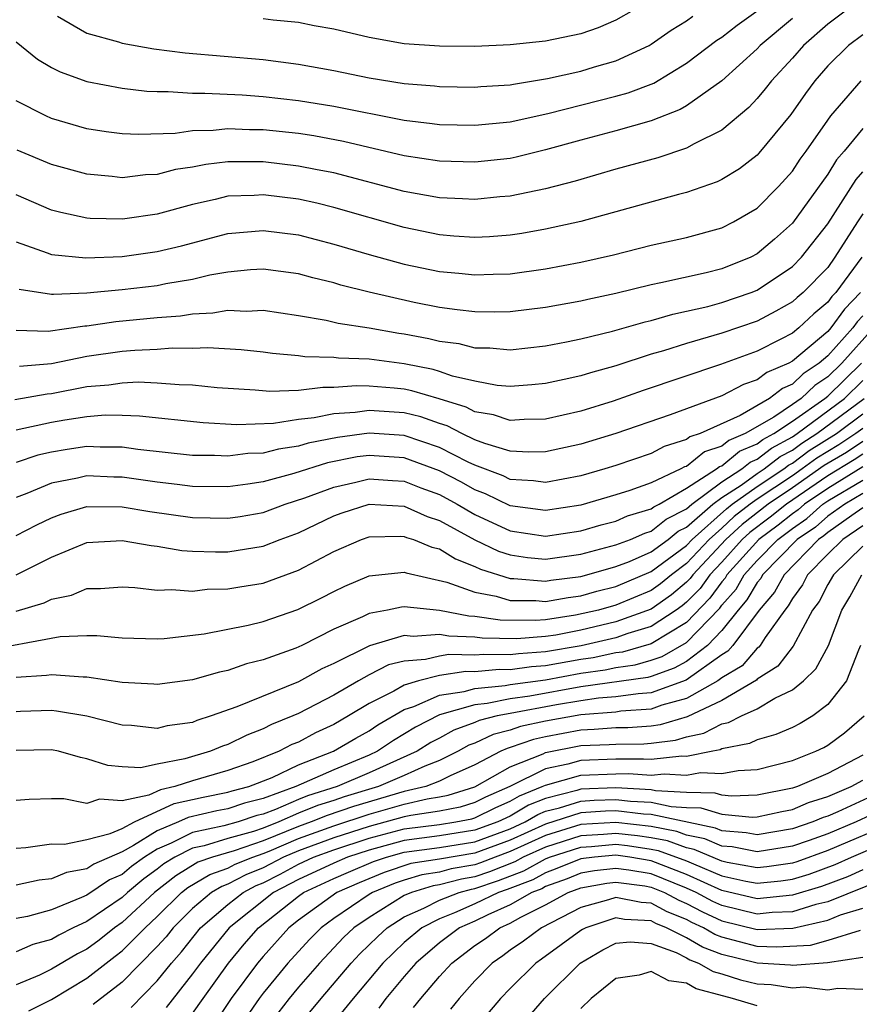
# Model space of a CAD drawing. Units: inches. Extents: x 2508000 to 2511000, y 1515000 to 1518000.
# Drawn here: x 2508271 to 2508319, y 1515611 to 1515666 of the extents above; entities that cross this region are included whole.
import ezdxf

# ---------------------------------------------------------------- set-up
doc = ezdxf.new("R2010")
doc.units = ezdxf.units.IN
doc.header["$MEASUREMENT"] = 0
doc.layers.add('LD25081515_2ft', color=133, linetype='Continuous')

msp = doc.modelspace()

# ---------------------------------------------------------------- linework, layer by layer
at = {"layer": 'LD25081515_2ft'}
for points, elevation in [([(2508271, 1515665.21), (2508272.218, 1515664.217), (2508273, 1515663.756), (2508273.498, 1515663.498), (2508275, 1515662.949), (2508277, 1515662.57), (2508278.406, 1515662.406), (2508279, 1515662.38), (2508279.608, 1515662.392), (2508281, 1515662.288), (2508281.698, 1515662.302), (2508283.805, 1515662.195), (2508285, 1515662.107), (2508287, 1515661.886), (2508289, 1515661.563), (2508293, 1515660.771), (2508294.582, 1515660.582), (2508295, 1515660.517), (2508297, 1515660.471), (2508299, 1515660.67), (2508301.144, 1515661.144), (2508305, 1515662.118), (2508305.695, 1515662.305), (2508307.142, 1515662.859), (2508309, 1515663.987), (2508310.709, 1515665.291), (2508311, 1515665.467), (2508311.86, 1515666.14), (2508313.064, 1515667)], 7734), ([(2508318.065, 1515667), (2508317, 1515666.209), (2508315.625, 1515665), (2508315, 1515664.275), (2508313.818, 1515663), (2508313.464, 1515662.536), (2508313, 1515661.985), (2508312.526, 1515661.474), (2508311, 1515660.202), (2508309.428, 1515659.428), (2508309, 1515659.185), (2508307.363, 1515658.637), (2508305, 1515657.984), (2508302.686, 1515657.314), (2508301, 1515656.872), (2508299, 1515656.456), (2508298.41, 1515656.41), (2508297, 1515656.263), (2508296.308, 1515656.308), (2508295, 1515656.358), (2508293, 1515656.724), (2508289, 1515657.771), (2508288.056, 1515657.944), (2508287, 1515658.164), (2508285, 1515658.396), (2508283.591, 1515658.409), (2508283, 1515658.396), (2508281.745, 1515658.255), (2508281, 1515658.101), (2508280.036, 1515657.964), (2508279, 1515657.685), (2508278.34, 1515657.66), (2508277, 1515657.498), (2508276.433, 1515657.567), (2508275, 1515657.696), (2508273, 1515658.249), (2508271.062, 1515659.062)], 7738), ([(2508305.997, 1515667), (2508305, 1515666.425), (2508303.995, 1515666.005), (2508303, 1515665.652), (2508301, 1515665.241), (2508299, 1515665.023), (2508297, 1515664.943), (2508295, 1515664.957), (2508293, 1515665.096), (2508291, 1515665.439), (2508289, 1515665.911), (2508287.893, 1515666.107), (2508287, 1515666.29), (2508285.576, 1515666.424), (2508285, 1515666.505)], 7730), ([(2508315, 1515666.532), (2508313.173, 1515665), (2508313, 1515664.814), (2508311, 1515662.997), (2508309, 1515661.581), (2508308.636, 1515661.364), (2508307, 1515660.728), (2508305, 1515660.16), (2508303, 1515659.634), (2508301, 1515659.074), (2508299.334, 1515658.666), (2508299, 1515658.598), (2508297, 1515658.376), (2508295, 1515658.433), (2508293, 1515658.749), (2508289.556, 1515659.556), (2508287.87, 1515659.87), (2508287, 1515660.004), (2508285, 1515660.214), (2508284.221, 1515660.221), (2508283, 1515660.265), (2508282.174, 1515660.174), (2508281, 1515660.151), (2508280.01, 1515660.01), (2508277.951, 1515659.951), (2508277, 1515659.995), (2508276.107, 1515660.107), (2508275, 1515660.274), (2508273, 1515660.861), (2508272.686, 1515661), (2508271, 1515661.868)], 7736), ([(2508273.34, 1515666.66), (2508275, 1515665.702), (2508276.799, 1515665.201), (2508277, 1515665.133), (2508278.806, 1515664.806), (2508280.571, 1515664.571), (2508285, 1515664.195), (2508287, 1515663.933), (2508289, 1515663.573), (2508291, 1515663.17), (2508293, 1515662.846), (2508294.704, 1515662.704), (2508295, 1515662.666), (2508297, 1515662.63), (2508297.336, 1515662.664), (2508299, 1515662.769), (2508299.188, 1515662.812), (2508301.123, 1515663.123), (2508303, 1515663.541), (2508303.779, 1515663.779), (2508305, 1515664.12), (2508306.874, 1515665), (2508307, 1515665.071), (2508308.133, 1515665.867), (2508309, 1515666.391), (2508309.349, 1515666.652)], 7732), ([(2508319, 1515665.603), (2508318.188, 1515665), (2508317, 1515663.846), (2508316.27, 1515663), (2508315.734, 1515662.267), (2508314.912, 1515661.088), (2508313.105, 1515658.895), (2508313, 1515658.782), (2508311.994, 1515658.006), (2508311, 1515657.403), (2508310.73, 1515657.27), (2508309, 1515656.663), (2508308.552, 1515656.551), (2508303, 1515655.027), (2508301, 1515654.582), (2508299.654, 1515654.345), (2508299, 1515654.252), (2508297.839, 1515654.161), (2508297, 1515654.12), (2508295.802, 1515654.197), (2508295, 1515654.269), (2508293, 1515654.675), (2508289, 1515655.818), (2508288.051, 1515656.051), (2508287, 1515656.281), (2508285, 1515656.533), (2508284.495, 1515656.495), (2508283, 1515656.457), (2508282.272, 1515656.272), (2508281, 1515655.992), (2508279, 1515655.438), (2508277.168, 1515655.168), (2508277, 1515655.149), (2508275.196, 1515655.196), (2508275, 1515655.213), (2508273.524, 1515655.524), (2508273, 1515655.67), (2508271, 1515656.54)], 7740), ([(2508271, 1515653.873), (2508272.748, 1515653.252), (2508273, 1515653.149), (2508274.957, 1515652.957), (2508277, 1515653.035), (2508279, 1515653.313), (2508280.364, 1515653.635), (2508283, 1515654.34), (2508285, 1515654.517), (2508287, 1515654.27), (2508289, 1515653.745), (2508291, 1515653.143), (2508293, 1515652.599), (2508295, 1515652.185), (2508296.09, 1515652.09), (2508297, 1515651.99), (2508298.041, 1515652.041), (2508299, 1515652.064), (2508301, 1515652.334), (2508303, 1515652.712), (2508304.861, 1515653.139), (2508307, 1515653.675), (2508309, 1515654.117), (2508311, 1515654.663), (2508311.665, 1515655), (2508313, 1515655.786), (2508314.204, 1515657), (2508315, 1515657.881), (2508315.443, 1515658.557), (2508315.774, 1515659), (2508317, 1515660.772), (2508317.181, 1515661), (2508318.904, 1515663)], 7742), ([(2508319, 1515660.299), (2508317.929, 1515659), (2508317.49, 1515658.51), (2508317, 1515657.709), (2508315, 1515654.918), (2508313.984, 1515654.017), (2508313, 1515653.181), (2508312.641, 1515653), (2508311, 1515652.337), (2508310.117, 1515652.117), (2508307.545, 1515651.545), (2508307, 1515651.44), (2508305, 1515650.946), (2508303.395, 1515650.605), (2508303, 1515650.507), (2508301, 1515650.145), (2508299, 1515649.907), (2508298.114, 1515649.885), (2508297, 1515649.899), (2508295.994, 1515650.007), (2508295, 1515650.151), (2508293.562, 1515650.438), (2508291.01, 1515651.01), (2508289.41, 1515651.41), (2508289, 1515651.54), (2508287.823, 1515651.823), (2508287, 1515652.058), (2508285, 1515652.321), (2508284.285, 1515652.285), (2508283, 1515652.154), (2508281.972, 1515651.972), (2508281, 1515651.743), (2508279.489, 1515651.489), (2508279, 1515651.385), (2508277, 1515651.147), (2508275, 1515650.953), (2508273.107, 1515650.893), (2508273, 1515650.877), (2508271.176, 1515651.176)], 7744), ([(2508271, 1515648.858), (2508272.811, 1515648.811), (2508274.896, 1515649.104), (2508275, 1515649.108), (2508276.647, 1515649.353), (2508279, 1515649.582), (2508280.319, 1515649.681), (2508281, 1515649.791), (2508282.154, 1515649.845), (2508283, 1515649.995), (2508284.054, 1515649.946), (2508285, 1515649.994), (2508287, 1515649.699), (2508288.571, 1515649.429), (2508289.26, 1515649.26), (2508291, 1515648.991), (2508292.694, 1515648.694), (2508293, 1515648.654), (2508294.394, 1515648.394), (2508295, 1515648.244), (2508296.1, 1515648.1), (2508297, 1515647.868), (2508297.858, 1515647.858), (2508299, 1515647.755), (2508301, 1515647.971), (2508302.198, 1515648.198), (2508303, 1515648.367), (2508304.806, 1515648.806), (2508306.658, 1515649.342), (2508307, 1515649.419), (2508308.222, 1515649.778), (2508309, 1515649.932), (2508310.207, 1515650.207), (2508311, 1515650.422), (2508312.656, 1515651), (2508313, 1515651.139), (2508315, 1515652.478), (2508315.507, 1515653), (2508317, 1515654.889), (2508318.604, 1515657.396), (2508319, 1515657.838)], 7746), ([(2508319, 1515655.454), (2508318.693, 1515655), (2508317.413, 1515653), (2508317, 1515652.424), (2508315.617, 1515651), (2508315.278, 1515650.722), (2508315, 1515650.462), (2508314.068, 1515649.932), (2508313, 1515649.376), (2508311, 1515648.685), (2508309, 1515648.113), (2508307.694, 1515647.694), (2508307, 1515647.498), (2508305, 1515646.845), (2508303.546, 1515646.455), (2508303, 1515646.278), (2508302.06, 1515646.06), (2508301, 1515645.838), (2508300.238, 1515645.761), (2508299, 1515645.666), (2508298.271, 1515645.729), (2508297, 1515645.968), (2508295.734, 1515646.266), (2508295, 1515646.52), (2508294.631, 1515646.631), (2508293, 1515646.953), (2508291, 1515647.214), (2508289.273, 1515647.273), (2508289, 1515647.314), (2508287.355, 1515647.355), (2508287, 1515647.412), (2508285.537, 1515647.537), (2508285, 1515647.617), (2508283.754, 1515647.754), (2508281.864, 1515647.864), (2508281, 1515647.821), (2508279.84, 1515647.84), (2508279, 1515647.775), (2508277.717, 1515647.717), (2508277, 1515647.65), (2508275, 1515647.363), (2508273, 1515646.962), (2508271.193, 1515646.807)], 7748), ([(2508318.939, 1515653), (2508317.464, 1515651), (2508317.236, 1515650.763), (2508317, 1515650.441), (2508316.207, 1515649.793), (2508315.362, 1515649), (2508315, 1515648.701), (2508314.351, 1515648.351), (2508313, 1515647.666), (2508310.918, 1515646.917), (2508306.549, 1515645.45), (2508304.847, 1515644.847), (2508303, 1515644.282), (2508301, 1515643.827), (2508299.801, 1515643.801), (2508299, 1515643.745), (2508298.061, 1515644.061), (2508297, 1515644.238), (2508296.499, 1515644.499), (2508294.972, 1515644.972), (2508293.428, 1515645.428), (2508293, 1515645.512), (2508292.424, 1515645.576), (2508291, 1515645.695), (2508290.284, 1515645.716), (2508289, 1515645.611), (2508288.377, 1515645.624), (2508287, 1515645.448), (2508285.383, 1515645.383), (2508284.541, 1515645.459), (2508282.402, 1515645.598), (2508281, 1515645.744), (2508280.243, 1515645.757), (2508279, 1515645.867), (2508277.908, 1515645.908), (2508277, 1515645.867), (2508276.247, 1515645.753), (2508275, 1515645.656), (2508273, 1515645.265), (2508272.756, 1515645.244), (2508270.921, 1515644.921)], 7750), ([(2508318.866, 1515651), (2508317.951, 1515650.049), (2508317.182, 1515649), (2508317, 1515648.795), (2508315, 1515647.111), (2508314.794, 1515647), (2508313.542, 1515646.458), (2508313, 1515646.04), (2508312.219, 1515645.781), (2508311, 1515645.135), (2508308.075, 1515644.075), (2508305, 1515643.012), (2508303, 1515642.395), (2508301, 1515641.961), (2508300.058, 1515641.942), (2508299, 1515642.008), (2508297.559, 1515642.441), (2508297, 1515642.657), (2508296.266, 1515643), (2508295.434, 1515643.434), (2508295, 1515643.568), (2508293.944, 1515643.944), (2508293, 1515644.175), (2508291, 1515644.316), (2508290.206, 1515644.206), (2508289, 1515644.123), (2508287.894, 1515643.894), (2508287, 1515643.8), (2508285.585, 1515643.584), (2508283.499, 1515643.499), (2508281.605, 1515643.605), (2508277.995, 1515643.995), (2508277, 1515644.03), (2508276.04, 1515644.04), (2508275, 1515643.959), (2508273.767, 1515643.767), (2508273, 1515643.624), (2508271, 1515643.196)], 7752), ([(2508319, 1515649.681), (2508318.666, 1515649.334), (2508318.421, 1515649), (2508317, 1515647.405), (2508316.523, 1515647), (2508315.61, 1515646.39), (2508315, 1515645.812), (2508314.434, 1515645.566), (2508313.698, 1515645), (2508312.032, 1515644.032), (2508309.762, 1515643), (2508309.188, 1515642.812), (2508309, 1515642.661), (2508307.727, 1515642.273), (2508307, 1515641.878), (2508305, 1515641.196), (2508304.366, 1515641), (2508303, 1515640.613), (2508301, 1515640.233), (2508300.332, 1515640.332), (2508299, 1515640.408), (2508298.605, 1515640.605), (2508297, 1515641.205), (2508296.615, 1515641.385), (2508295, 1515642.22), (2508293, 1515642.896), (2508291, 1515643.029), (2508289.214, 1515642.786), (2508287.544, 1515642.457), (2508287, 1515642.288), (2508285.871, 1515642.129), (2508285, 1515641.9), (2508284.133, 1515641.867), (2508283, 1515641.717), (2508282.246, 1515641.754), (2508281, 1515641.763), (2508277.9, 1515642.1), (2508277, 1515642.232), (2508275.757, 1515642.243), (2508275, 1515642.277), (2508273.892, 1515642.108), (2508273, 1515641.953), (2508272.224, 1515641.776), (2508271, 1515641.374)], 7754), ([(2508319.601, 1515649), (2508317.797, 1515647), (2508317, 1515646.225), (2508316.265, 1515645.735), (2508315.491, 1515645), (2508315, 1515644.655), (2508313.938, 1515643.938), (2508312.328, 1515643), (2508311.389, 1515642.611), (2508311, 1515642.292), (2508310.026, 1515641.974), (2508309, 1515641.147), (2508308.887, 1515641.113), (2508308.679, 1515641), (2508307, 1515640.214), (2508305.777, 1515639.777), (2508305, 1515639.532), (2508303, 1515638.954), (2508301, 1515638.637), (2508299, 1515638.903), (2508297.595, 1515639.595), (2508297, 1515639.813), (2508296.241, 1515640.241), (2508295, 1515640.901), (2508293, 1515641.637), (2508291, 1515641.768), (2508290.324, 1515641.677), (2508288.651, 1515641.349), (2508286.739, 1515640.739), (2508285, 1515640.262), (2508284.13, 1515640.13), (2508283, 1515639.982), (2508281, 1515640.004), (2508280.121, 1515640.121), (2508279, 1515640.241), (2508277, 1515640.527), (2508276.532, 1515640.532), (2508275, 1515640.602), (2508274.468, 1515640.468), (2508273, 1515640.189), (2508271.601, 1515639.601), (2508271, 1515639.383)], 7756), ([(2508271, 1515637.223), (2508272.165, 1515637.835), (2508273, 1515638.238), (2508273.555, 1515638.445), (2508275, 1515638.874), (2508277, 1515638.855), (2508278.586, 1515638.586), (2508281, 1515638.256), (2508283, 1515638.211), (2508283.69, 1515638.31), (2508285, 1515638.533), (2508286.25, 1515639), (2508287.357, 1515639.357), (2508289, 1515639.976), (2508290.251, 1515640.251), (2508291, 1515640.438), (2508292.339, 1515640.338), (2508293, 1515640.311), (2508293.934, 1515639.934), (2508295, 1515639.547), (2508295.991, 1515639), (2508297, 1515638.414), (2508299, 1515637.491), (2508301, 1515637.188), (2508303, 1515637.501), (2508304.161, 1515637.84), (2508305, 1515638.049), (2508305.661, 1515638.339), (2508307, 1515638.731), (2508307.148, 1515638.852), (2508307.443, 1515639), (2508309, 1515639.908), (2508310.697, 1515641), (2508310.865, 1515641.135), (2508311, 1515641.179), (2508311.999, 1515642.001), (2508313, 1515642.415), (2508313.329, 1515642.671), (2508313.949, 1515643), (2508315, 1515643.709), (2508316.838, 1515645), (2508317, 1515645.132), (2508318.921, 1515647)], 7758), ([(2508271, 1515635.002), (2508273, 1515635.993), (2508275, 1515636.828), (2508277, 1515636.947), (2508278.656, 1515636.656), (2508279, 1515636.623), (2508280.387, 1515636.387), (2508281, 1515636.343), (2508282.294, 1515636.294), (2508283, 1515636.304), (2508285, 1515636.617), (2508285.967, 1515637), (2508287, 1515637.378), (2508289, 1515638.339), (2508289.487, 1515638.513), (2508291, 1515638.998), (2508293, 1515638.896), (2508294.299, 1515638.299), (2508295, 1515638.08), (2508296.991, 1515636.991), (2508298.337, 1515636.337), (2508299, 1515636.125), (2508299.982, 1515635.982), (2508301, 1515635.883), (2508303, 1515636.167), (2508305, 1515636.69), (2508305.815, 1515637), (2508306.639, 1515637.361), (2508307, 1515637.467), (2508307.84, 1515638.16), (2508309, 1515638.741), (2508309.297, 1515639), (2508311, 1515640.26), (2508312.134, 1515641), (2508312.609, 1515641.391), (2508313, 1515641.553), (2508313.814, 1515642.186), (2508315, 1515642.815), (2508315.278, 1515643), (2508317.961, 1515645), (2508319, 1515646.011)], 7760), ([(2508271, 1515632.944), (2508272.588, 1515633.412), (2508273, 1515633.613), (2508274.144, 1515633.856), (2508275, 1515634.219), (2508275.777, 1515634.223), (2508277, 1515634.323), (2508277.72, 1515634.28), (2508279, 1515634.133), (2508279.828, 1515634.172), (2508281, 1515634.076), (2508281.822, 1515634.178), (2508283, 1515634.197), (2508283.675, 1515634.325), (2508285, 1515634.533), (2508287, 1515635.258), (2508289, 1515636.327), (2508290.575, 1515637), (2508291, 1515637.148), (2508292.812, 1515637.188), (2508293, 1515637.178), (2508293.122, 1515637.122), (2508293.514, 1515637), (2508294.563, 1515636.563), (2508295, 1515636.465), (2508295.898, 1515635.898), (2508297, 1515635.476), (2508297.32, 1515635.32), (2508299, 1515634.799), (2508299.203, 1515634.797), (2508301, 1515634.641), (2508301.305, 1515634.695), (2508303, 1515634.911), (2508303.35, 1515635), (2508305, 1515635.468), (2508305.756, 1515635.756), (2508307, 1515636.296), (2508307.966, 1515637), (2508308.532, 1515637.468), (2508309, 1515637.701), (2508310.489, 1515639), (2508311, 1515639.378), (2508312.088, 1515640.088), (2508313, 1515640.738), (2508313.399, 1515641), (2508314.298, 1515641.701), (2508315, 1515642.073), (2508315.532, 1515642.468), (2508316.392, 1515643), (2508319.059, 1515645)], 7762), ([(2508269, 1515630.677), (2508273.5, 1515631.5), (2508275, 1515631.568), (2508275.57, 1515631.57), (2508277, 1515631.438), (2508279, 1515631.368), (2508279.386, 1515631.386), (2508281.658, 1515631.658), (2508284.144, 1515632.144), (2508285, 1515632.352), (2508286.969, 1515633.031), (2508288.304, 1515633.696), (2508289, 1515634.06), (2508289.634, 1515634.366), (2508291, 1515634.937), (2508293, 1515635.154), (2508293.109, 1515635.109), (2508295.407, 1515634.593), (2508297, 1515634.008), (2508298.217, 1515633.783), (2508299, 1515633.55), (2508300.46, 1515633.54), (2508301, 1515633.493), (2508302.28, 1515633.72), (2508303, 1515633.811), (2508303.923, 1515634.077), (2508305, 1515634.344), (2508307, 1515635.18), (2508309, 1515636.667), (2508309.313, 1515637), (2508311.255, 1515638.745), (2508311.584, 1515639), (2508313, 1515640.01), (2508314.506, 1515641), (2508314.784, 1515641.217), (2508315, 1515641.331), (2508315.958, 1515642.042), (2508317.501, 1515643), (2508319, 1515644.129)], 7764), ([(2508319, 1515643.299), (2508318.603, 1515643), (2508317.628, 1515642.372), (2508316.383, 1515641.617), (2508315.553, 1515641), (2508315, 1515640.616), (2508313, 1515639.281), (2508312.605, 1515639), (2508311.701, 1515638.299), (2508311, 1515637.645), (2508310.278, 1515637), (2508309, 1515635.64), (2508308.147, 1515635), (2508307.519, 1515634.481), (2508307, 1515634.111), (2508305, 1515633.28), (2508303.999, 1515633), (2508302.707, 1515632.707), (2508301, 1515632.456), (2508300.41, 1515632.41), (2508298.43, 1515632.43), (2508297, 1515632.643), (2508296.654, 1515632.654), (2508295, 1515632.98), (2508293, 1515633.182), (2508292.835, 1515633.165), (2508292.056, 1515633), (2508291, 1515632.809), (2508290.624, 1515632.624), (2508289, 1515631.916), (2508287.189, 1515631), (2508286.844, 1515630.844), (2508285, 1515630.175), (2508284.048, 1515629.952), (2508283, 1515629.573), (2508282.52, 1515629.48), (2508281, 1515629.05), (2508279, 1515628.784), (2508278.807, 1515628.807), (2508277, 1515628.905), (2508275, 1515629.206), (2508274.802, 1515629.198), (2508273, 1515629.339), (2508272.71, 1515629.29), (2508271, 1515629.175)], 7766), ([(2508319, 1515642.546), (2508318.06, 1515641.94), (2508316.809, 1515641.191), (2508315, 1515639.923), (2508313.631, 1515639), (2508312.147, 1515637.853), (2508311.232, 1515637), (2508309.361, 1515635), (2508309.21, 1515634.79), (2508309, 1515634.575), (2508308.137, 1515633.863), (2508307, 1515633.052), (2508305, 1515632.334), (2508303, 1515631.865), (2508301.589, 1515631.589), (2508301, 1515631.503), (2508299.377, 1515631.376), (2508297.412, 1515631.412), (2508297, 1515631.473), (2508295.518, 1515631.518), (2508295, 1515631.62), (2508293.509, 1515631.509), (2508293, 1515631.553), (2508291.022, 1515630.978), (2508289, 1515629.98), (2508288.328, 1515629.672), (2508287, 1515628.943), (2508283.515, 1515627.514), (2508282.053, 1515627), (2508281.25, 1515626.75), (2508281, 1515626.64), (2508279.553, 1515626.447), (2508279, 1515626.293), (2508277.545, 1515626.455), (2508277, 1515626.489), (2508275, 1515626.998), (2508273.283, 1515627.283), (2508273, 1515627.305), (2508271.25, 1515627.25), (2508271, 1515627.232)], 7768), ([(2508319, 1515641.836), (2508318.492, 1515641.509), (2508317, 1515640.608), (2508314.659, 1515639), (2508313.736, 1515638.264), (2508312.593, 1515637.407), (2508312.156, 1515637), (2508311, 1515635.721), (2508310.322, 1515635), (2508309.768, 1515634.232), (2508309, 1515633.446), (2508308.755, 1515633.244), (2508308.413, 1515633), (2508307, 1515632.064), (2508305.667, 1515631.667), (2508305, 1515631.43), (2508303.026, 1515630.974), (2508301, 1515630.627), (2508299.471, 1515630.529), (2508299, 1515630.463), (2508297.512, 1515630.489), (2508297, 1515630.441), (2508295.524, 1515630.476), (2508295, 1515630.399), (2508294.202, 1515630.202), (2508293, 1515630.113), (2508292.109, 1515629.891), (2508291, 1515629.324), (2508290.41, 1515629), (2508289, 1515628.184), (2508287, 1515627.142), (2508286.682, 1515627), (2508285.478, 1515626.522), (2508285, 1515626.269), (2508284.077, 1515625.923), (2508283, 1515625.392), (2508282.701, 1515625.299), (2508282.019, 1515625), (2508280.565, 1515624.565), (2508279, 1515624.262), (2508278.056, 1515624.055), (2508277, 1515624.114), (2508276.195, 1515624.195), (2508275, 1515624.579), (2508274.656, 1515624.657), (2508273.406, 1515625), (2508273, 1515625.091), (2508271, 1515625.048)], 7770), ([(2508319, 1515641.126), (2508317, 1515639.898), (2508315.692, 1515639), (2508315.326, 1515638.674), (2508315, 1515638.452), (2508314.192, 1515637.808), (2508313.094, 1515637), (2508311.289, 1515635), (2508311.183, 1515634.817), (2508311, 1515634.608), (2508310.325, 1515633.675), (2508309, 1515632.307), (2508307, 1515631.08), (2508305.376, 1515630.624), (2508305, 1515630.57), (2508303.703, 1515630.297), (2508303, 1515630.198), (2508301, 1515629.839), (2508300.212, 1515629.788), (2508299, 1515629.618), (2508298.371, 1515629.629), (2508297, 1515629.501), (2508296.486, 1515629.513), (2508295, 1515629.294), (2508293.808, 1515629), (2508293, 1515628.752), (2508292.414, 1515628.414), (2508291, 1515627.702), (2508289.844, 1515627), (2508289, 1515626.519), (2508287.958, 1515626.042), (2508287, 1515625.525), (2508286.624, 1515625.376), (2508285.915, 1515625), (2508284.409, 1515624.409), (2508283, 1515623.907), (2508281, 1515623.326), (2508279.986, 1515623), (2508279.18, 1515622.82), (2508278.517, 1515622.516), (2508277, 1515622.185), (2508275.719, 1515622.281), (2508275, 1515622.041), (2508273.7, 1515622.3), (2508273, 1515622.313), (2508271.729, 1515622.271), (2508271, 1515622.212)], 7772), ([(2508271, 1515619.515), (2508271.552, 1515619.552), (2508273, 1515619.747), (2508273.736, 1515619.736), (2508275, 1515620), (2508276.337, 1515620.337), (2508277, 1515620.633), (2508277.698, 1515621), (2508279.963, 1515622.036), (2508281.596, 1515622.404), (2508283, 1515622.68), (2508283.24, 1515622.76), (2508284.194, 1515623), (2508285.511, 1515623.511), (2508287, 1515624.224), (2508288.992, 1515625), (2508290.252, 1515625.748), (2508291, 1515626.164), (2508291.504, 1515626.496), (2508293, 1515627.377), (2508293.544, 1515627.544), (2508295, 1515628.179), (2508296.387, 1515628.387), (2508297, 1515628.566), (2508298.725, 1515628.725), (2508299, 1515628.781), (2508301, 1515629.051), (2508303, 1515629.425), (2508304.38, 1515629.62), (2508305, 1515629.751), (2508306.093, 1515629.907), (2508307, 1515630.158), (2508307.621, 1515630.379), (2508309, 1515631.161), (2508310.883, 1515633.117), (2508311, 1515633.278), (2508311.804, 1515634.196), (2508312.27, 1515635), (2508313, 1515635.812), (2508314.17, 1515637), (2508315, 1515637.633), (2508315.813, 1515638.187), (2508316.727, 1515639), (2508317, 1515639.188), (2508319, 1515640.371)], 7774), ([(2508319, 1515639.607), (2508317.962, 1515639), (2508317, 1515638.323), (2508316.3, 1515637.7), (2508315.274, 1515637), (2508313.311, 1515635), (2508313.201, 1515634.8), (2508313, 1515634.566), (2508312.425, 1515633.575), (2508311.922, 1515633), (2508311, 1515631.853), (2508310.188, 1515631), (2508309, 1515630.095), (2508308.297, 1515629.703), (2508307, 1515629.242), (2508306.811, 1515629.19), (2508303, 1515628.646), (2508300.117, 1515628.117), (2508299, 1515627.966), (2508297.701, 1515627.701), (2508297, 1515627.636), (2508295, 1515627.062), (2508293.635, 1515626.365), (2508292.396, 1515625.604), (2508291.477, 1515625), (2508291, 1515624.786), (2508289, 1515623.958), (2508286.852, 1515623), (2508285, 1515622.323), (2508283.944, 1515622.056), (2508283, 1515621.745), (2508282.378, 1515621.622), (2508280.746, 1515621.254), (2508280.196, 1515621), (2508279, 1515620.499), (2508277.657, 1515619.657), (2508277, 1515619.311), (2508275.393, 1515618.607), (2508275, 1515618.342), (2508273.859, 1515618.141), (2508273, 1515617.767), (2508272.307, 1515617.693), (2508271, 1515617.417)], 7776), ([(2508319, 1515638.791), (2508318.359, 1515638.36), (2508317, 1515637.402), (2508316.787, 1515637.213), (2508316.475, 1515637), (2508314.525, 1515635), (2508313.983, 1515634.017), (2508313.109, 1515633), (2508311.623, 1515631), (2508311.336, 1515630.665), (2508311, 1515630.465), (2508308.973, 1515629.027), (2508307, 1515628.317), (2508306.265, 1515628.265), (2508305, 1515628.077), (2508304.005, 1515628.005), (2508303, 1515627.861), (2508301.632, 1515627.633), (2508299, 1515627.15), (2508298.264, 1515627), (2508297.25, 1515626.75), (2508297, 1515626.632), (2508295.806, 1515626.194), (2508295, 1515625.745), (2508294.509, 1515625.491), (2508293.73, 1515625), (2508291, 1515623.779), (2508289.195, 1515623), (2508287.521, 1515622.478), (2508287, 1515622.266), (2508285.697, 1515621.698), (2508285, 1515621.443), (2508284.647, 1515621.353), (2508283.576, 1515621), (2508282.772, 1515620.772), (2508281, 1515620.4), (2508279.789, 1515619.789), (2508279, 1515619.458), (2508278.269, 1515619), (2508277.533, 1515618.467), (2508277, 1515618.023), (2508276.286, 1515617.714), (2508275, 1515616.846), (2508274.708, 1515616.708), (2508273, 1515616.023), (2508271.647, 1515615.647), (2508271, 1515615.519)], 7778), ([(2508319, 1515637.773), (2508317.851, 1515637), (2508317, 1515636.174), (2508315.864, 1515635), (2508315.572, 1515634.429), (2508315, 1515633.659), (2508314.766, 1515633.234), (2508314.565, 1515633), (2508313.455, 1515631.455), (2508313.168, 1515631), (2508313.095, 1515630.905), (2508313, 1515630.845), (2508312.149, 1515629.851), (2508311, 1515629.165), (2508310.766, 1515629), (2508309, 1515627.998), (2508307.607, 1515627.607), (2508307, 1515627.388), (2508305.266, 1515627.265), (2508305, 1515627.226), (2508303, 1515627.075), (2508301, 1515626.708), (2508299.595, 1515626.405), (2508299, 1515626.195), (2508298.041, 1515625.959), (2508297, 1515625.466), (2508296.659, 1515625.341), (2508296.047, 1515625), (2508295, 1515624.482), (2508294.156, 1515624.156), (2508293, 1515623.625), (2508291.547, 1515623), (2508289.587, 1515622.413), (2508289, 1515622.211), (2508288.077, 1515621.923), (2508287, 1515621.485), (2508285.89, 1515621), (2508285, 1515620.642), (2508284.456, 1515620.455), (2508283, 1515620.05), (2508281.648, 1515619.648), (2508281, 1515619.512), (2508279.986, 1515619), (2508279.377, 1515618.623), (2508279, 1515618.326), (2508278.231, 1515617.769), (2508277.308, 1515617), (2508277, 1515616.715), (2508275, 1515615.364), (2508274.23, 1515615), (2508273.415, 1515614.585), (2508273, 1515614.338), (2508271.954, 1515614.046), (2508271, 1515613.633)], 7780), ([(2508319, 1515636.625), (2508317.322, 1515635), (2508317, 1515634.448), (2508316.51, 1515633.49), (2508316.146, 1515633), (2508315.044, 1515630.956), (2508314.178, 1515629.822), (2508313, 1515629.081), (2508312.963, 1515629.037), (2508311, 1515627.883), (2508309.041, 1515626.959), (2508307.504, 1515626.496), (2508307, 1515626.431), (2508305.668, 1515626.332), (2508305, 1515626.328), (2508303.768, 1515626.232), (2508303, 1515626.204), (2508301, 1515625.821), (2508300.325, 1515625.675), (2508299, 1515625.208), (2508298.833, 1515625.167), (2508298.479, 1515625), (2508297, 1515624.241), (2508295.601, 1515623.601), (2508295, 1515623.304), (2508294.214, 1515623), (2508293, 1515622.715), (2508290.128, 1515621.872), (2508288.633, 1515621.368), (2508287.73, 1515621), (2508287, 1515620.739), (2508285, 1515619.921), (2508283.361, 1515619.361), (2508282.126, 1515619), (2508281.29, 1515618.71), (2508280.05, 1515617.95), (2508278.844, 1515617), (2508277, 1515615.292), (2508276.572, 1515615), (2508275.696, 1515614.305), (2508275, 1515613.796), (2508274.473, 1515613.527), (2508273, 1515612.645), (2508272.323, 1515612.323), (2508271, 1515611.757)], 7782), ([(2508271.714, 1515610.286), (2508273, 1515610.929), (2508275, 1515612.14), (2508276.095, 1515613), (2508276.617, 1515613.382), (2508277, 1515613.686), (2508278.312, 1515615), (2508279, 1515615.634), (2508280.373, 1515617), (2508280.724, 1515617.276), (2508281.973, 1515618.027), (2508283, 1515618.383), (2508283.405, 1515618.595), (2508284.414, 1515619), (2508285, 1515619.201), (2508285.336, 1515619.336), (2508287, 1515620.052), (2508289, 1515620.771), (2508291, 1515621.43), (2508293, 1515621.999), (2508294.306, 1515622.306), (2508295, 1515622.41), (2508295.494, 1515622.506), (2508297, 1515622.983), (2508299, 1515624.123), (2508300.863, 1515624.863), (2508301, 1515624.931), (2508303, 1515625.325), (2508304.618, 1515625.382), (2508305, 1515625.412), (2508306.577, 1515625.423), (2508307, 1515625.454), (2508308.369, 1515625.631), (2508309, 1515625.822), (2508309.977, 1515626.023), (2508311, 1515626.558), (2508311.369, 1515626.631), (2508312.122, 1515627), (2508313, 1515627.406), (2508314.005, 1515628.005), (2508315, 1515628.477), (2508315.632, 1515629), (2508316.331, 1515629.669), (2508317.037, 1515631), (2508317.794, 1515633), (2508318.246, 1515633.754), (2508318.94, 1515635)], 7784), ([(2508318.868, 1515631), (2508318.738, 1515630.738), (2508318.066, 1515629), (2508317, 1515627.652), (2508316.161, 1515627), (2508315.432, 1515626.568), (2508315, 1515626.356), (2508314.057, 1515625.943), (2508313, 1515625.656), (2508312.56, 1515625.44), (2508311, 1515625.133), (2508310.913, 1515625.087), (2508310.488, 1515625), (2508309, 1515624.71), (2508308.729, 1515624.729), (2508307, 1515624.528), (2508306.559, 1515624.559), (2508305, 1515624.55), (2508303, 1515624.477), (2508302.269, 1515624.269), (2508301, 1515624.01), (2508298.981, 1515623), (2508297.596, 1515622.404), (2508297, 1515622.106), (2508296.16, 1515621.84), (2508295, 1515621.615), (2508293.37, 1515621.37), (2508293, 1515621.283), (2508291, 1515620.739), (2508289, 1515620.095), (2508287, 1515619.365), (2508286.152, 1515619), (2508285, 1515618.389), (2508284.009, 1515617.991), (2508283, 1515617.462), (2508282.657, 1515617.343), (2508282.081, 1515617), (2508281, 1515616.098), (2508279.897, 1515615), (2508279.506, 1515614.494), (2508279, 1515613.93), (2508277, 1515611.925), (2508275.356, 1515610.644)], 7786), ([(2508277.51, 1515610.49), (2508279, 1515611.996), (2508279.81, 1515613), (2508280.373, 1515613.627), (2508281.455, 1515615), (2508283, 1515616.317), (2508283.875, 1515617), (2508284.613, 1515617.387), (2508285, 1515617.543), (2508285.964, 1515618.036), (2508287, 1515618.596), (2508287.862, 1515619), (2508289, 1515619.418), (2508291, 1515620.068), (2508293, 1515620.6), (2508295, 1515620.853), (2508295.927, 1515621), (2508296.826, 1515621.174), (2508297, 1515621.229), (2508298.182, 1515621.818), (2508299, 1515622.171), (2508299.521, 1515622.479), (2508300.824, 1515623), (2508301, 1515623.088), (2508303, 1515623.647), (2508305, 1515623.731), (2508305.735, 1515623.735), (2508307, 1515623.644), (2508307.729, 1515623.729), (2508309, 1515623.641), (2508309.796, 1515623.796), (2508311, 1515623.744), (2508311.92, 1515623.92), (2508313, 1515623.976), (2508315, 1515624.477), (2508316.332, 1515625), (2508316.78, 1515625.22), (2508317, 1515625.35), (2508317.949, 1515626.051), (2508319.071, 1515627)], 7788), ([(2508319, 1515624.787), (2508317, 1515623.742), (2508315.285, 1515623), (2508315, 1515622.902), (2508313, 1515622.511), (2508311.547, 1515622.453), (2508311, 1515622.505), (2508310.62, 1515622.62), (2508309, 1515622.663), (2508307.241, 1515622.759), (2508307, 1515622.811), (2508305, 1515622.93), (2508303, 1515622.852), (2508302.783, 1515622.783), (2508301, 1515622.334), (2508300.047, 1515621.953), (2508299, 1515621.333), (2508298.299, 1515621), (2508297, 1515620.523), (2508295, 1515620.201), (2508293, 1515619.939), (2508291, 1515619.398), (2508289.783, 1515619), (2508289, 1515618.667), (2508287, 1515617.734), (2508285.593, 1515617), (2508283.067, 1515615), (2508281.441, 1515613), (2508281, 1515612.388), (2508279.509, 1515610.491)], 7790), ([(2508281, 1515610.141), (2508281.597, 1515611), (2508283.039, 1515613), (2508283.931, 1515614.069), (2508284.736, 1515615), (2508287, 1515616.796), (2508287.28, 1515617), (2508289, 1515617.795), (2508289.84, 1515618.16), (2508291.25, 1515618.75), (2508291.984, 1515619), (2508293, 1515619.277), (2508295, 1515619.55), (2508297, 1515619.876), (2508299, 1515620.61), (2508299.851, 1515621), (2508300.573, 1515621.427), (2508301, 1515621.598), (2508301.799, 1515621.799), (2508303, 1515622.183), (2508303.769, 1515622.231), (2508305, 1515622.276), (2508305.823, 1515622.177), (2508307, 1515622.11), (2508308.131, 1515621.868), (2508309, 1515621.821), (2508309.8, 1515621.8), (2508311, 1515621.435), (2508312.726, 1515621.274), (2508313, 1515621.285), (2508314.407, 1515621.593), (2508315, 1515621.705), (2508315.908, 1515622.092), (2508317, 1515622.44), (2508318.335, 1515623), (2508319, 1515623.359)], 7792), ([(2508319.53, 1515622.47), (2508317.573, 1515621.573), (2508317, 1515621.332), (2508316.748, 1515621.252), (2508316.155, 1515621), (2508315, 1515620.598), (2508313, 1515620.26), (2508312.383, 1515620.383), (2508311, 1515620.487), (2508310.643, 1515620.643), (2508307, 1515621.41), (2508306.565, 1515621.435), (2508305, 1515621.623), (2508304.399, 1515621.601), (2508303, 1515621.514), (2508301, 1515620.878), (2508299, 1515619.962), (2508297, 1515619.229), (2508295, 1515618.886), (2508293.367, 1515618.633), (2508291.864, 1515618.136), (2508290.447, 1515617.553), (2508289.177, 1515617), (2508287, 1515615.424), (2508286.463, 1515615), (2508285, 1515613.373), (2508284.682, 1515613), (2508283.195, 1515611), (2508282.313, 1515609.687)], 7794), ([(2508320.239, 1515621.761), (2508318.622, 1515621), (2508317, 1515620.331), (2508315.949, 1515619.949), (2508315, 1515619.619), (2508313, 1515619.295), (2508311.579, 1515619.579), (2508311, 1515619.623), (2508310.04, 1515620.04), (2508309, 1515620.255), (2508308.453, 1515620.453), (2508307, 1515620.736), (2508305, 1515620.971), (2508303, 1515620.851), (2508301, 1515620.226), (2508299, 1515619.313), (2508298.144, 1515619), (2508297.325, 1515618.675), (2508297, 1515618.566), (2508295.663, 1515618.337), (2508295, 1515618.157), (2508293.998, 1515618.002), (2508293, 1515617.699), (2508292.478, 1515617.522), (2508291.192, 1515617), (2508291, 1515616.883), (2508289, 1515615.527), (2508288.279, 1515615), (2508287.645, 1515614.355), (2508287, 1515613.663), (2508286.404, 1515613), (2508285, 1515611.294), (2508284.779, 1515611), (2508284.052, 1515609.948)], 7796), ([(2508320.838, 1515621), (2508317, 1515619.375), (2508315.257, 1515618.743), (2508315, 1515618.665), (2508313.551, 1515618.449), (2508313, 1515618.393), (2508311.298, 1515618.701), (2508311, 1515618.769), (2508309.438, 1515619.438), (2508309, 1515619.529), (2508307.919, 1515619.919), (2508307, 1515620.098), (2508306.212, 1515620.212), (2508305, 1515620.35), (2508304.287, 1515620.287), (2508303, 1515620.21), (2508301, 1515619.575), (2508299.738, 1515619), (2508299.263, 1515618.737), (2508297.828, 1515618.172), (2508297, 1515617.894), (2508296.237, 1515617.763), (2508295, 1515617.428), (2508294.63, 1515617.37), (2508293.408, 1515617), (2508293, 1515616.82), (2508291, 1515615.591), (2508290.143, 1515615), (2508289.561, 1515614.439), (2508288.188, 1515613), (2508287, 1515611.63), (2508286.48, 1515611), (2508285.835, 1515610.165)], 7798), ([(2508287, 1515609.447), (2508288.281, 1515611), (2508289.986, 1515613), (2508290.48, 1515613.52), (2508291.492, 1515614.508), (2508292.026, 1515615), (2508293, 1515615.619), (2508294.11, 1515616.11), (2508295, 1515616.566), (2508296.11, 1515617), (2508296.81, 1515617.19), (2508297, 1515617.222), (2508298.331, 1515617.669), (2508299.771, 1515618.229), (2508301, 1515618.908), (2508301.233, 1515619), (2508303, 1515619.57), (2508303.606, 1515619.605), (2508305, 1515619.73), (2508305.655, 1515619.655), (2508307, 1515619.46), (2508307.385, 1515619.385), (2508309, 1515618.79), (2508309.384, 1515618.616), (2508311, 1515617.945), (2508312.365, 1515617.635), (2508313, 1515617.52), (2508314.344, 1515617.656), (2508315, 1515617.753), (2508315.955, 1515618.045), (2508317.422, 1515618.577), (2508318.358, 1515619), (2508321, 1515620.13)], 7800), ([(2508319, 1515618.281), (2508318.117, 1515617.883), (2508316.652, 1515617.347), (2508315, 1515616.838), (2508313, 1515616.647), (2508311, 1515617.121), (2508309, 1515618.02), (2508307, 1515618.793), (2508305.775, 1515619), (2508305, 1515619.109), (2508303.774, 1515619), (2508303, 1515618.909), (2508301.651, 1515618.349), (2508301, 1515618.119), (2508300.279, 1515617.721), (2508298.834, 1515617.166), (2508298.34, 1515617), (2508297, 1515616.35), (2508295.845, 1515615.845), (2508295, 1515615.514), (2508293.995, 1515615), (2508293, 1515614.156), (2508292.398, 1515613.602), (2508291.79, 1515613), (2508290.111, 1515611), (2508288.477, 1515609)], 7802), ([(2508320.235, 1515617.765), (2508317, 1515616.476), (2508316.321, 1515616.321), (2508315, 1515615.908), (2508313.861, 1515615.861), (2508313, 1515615.774), (2508311, 1515616.261), (2508310.492, 1515616.492), (2508309.55, 1515617), (2508309, 1515617.249), (2508307, 1515618.05), (2508305.737, 1515618.263), (2508305, 1515618.362), (2508303.775, 1515618.225), (2508303, 1515618.085), (2508302.233, 1515617.767), (2508301, 1515617.33), (2508300.787, 1515617.213), (2508300.232, 1515617), (2508299, 1515616.303), (2508297.734, 1515615.734), (2508297, 1515615.378), (2508296.135, 1515615), (2508295, 1515614.142), (2508293.662, 1515613), (2508293, 1515612.243), (2508291.963, 1515611), (2508291.549, 1515610.451)], 7804), ([(2508293.526, 1515610.474), (2508293.93, 1515611), (2508295, 1515612.234), (2508295.698, 1515613), (2508297, 1515613.987), (2508297.601, 1515614.399), (2508298.412, 1515615), (2508299, 1515615.264), (2508299.609, 1515615.609), (2508301, 1515616.306), (2508302.295, 1515617), (2508303, 1515617.261), (2508304.472, 1515617.528), (2508305, 1515617.586), (2508306.631, 1515617.369), (2508307, 1515617.306), (2508307.757, 1515617), (2508308.558, 1515616.557), (2508309, 1515616.381), (2508309.897, 1515615.897), (2508311, 1515615.394), (2508313, 1515614.893), (2508315.023, 1515614.977), (2508317, 1515615.433), (2508317.725, 1515615.725), (2508319, 1515616.109)], 7806), ([(2508318.836, 1515614.836), (2508317, 1515614.27), (2508316.003, 1515613.997), (2508314.107, 1515613.894), (2508313, 1515613.943), (2508311, 1515614.467), (2508310.611, 1515614.611), (2508309.964, 1515615), (2508309.302, 1515615.302), (2508309, 1515615.465), (2508307.903, 1515615.903), (2508307, 1515616.403), (2508306.435, 1515616.435), (2508305, 1515616.719), (2508304.579, 1515616.579), (2508303, 1515616.145), (2508300.771, 1515615), (2508299.762, 1515614.238), (2508299, 1515613.724), (2508298.584, 1515613.416), (2508297.978, 1515613), (2508297, 1515611.988), (2508296.103, 1515611), (2508295.615, 1515610.385)], 7808), ([(2508319, 1515613.307), (2508316.982, 1515613.018), (2508315, 1515612.871), (2508314.889, 1515612.889), (2508313, 1515612.992), (2508311, 1515613.49), (2508309.898, 1515613.898), (2508309, 1515614.438), (2508307.872, 1515615), (2508307.249, 1515615.249), (2508307, 1515615.387), (2508305.474, 1515615.474), (2508305, 1515615.568), (2508303.295, 1515615), (2508303.098, 1515614.902), (2508303, 1515614.845), (2508300.784, 1515613.216), (2508300.464, 1515613), (2508299, 1515611.559), (2508298.46, 1515611), (2508296.777, 1515609)], 7810), ([(2508299.228, 1515609), (2508300.941, 1515611), (2508302.971, 1515613), (2508304.251, 1515613.749), (2508305, 1515614.124), (2508305.797, 1515614.202), (2508307, 1515614.104), (2508308.411, 1515613.589), (2508309, 1515613.296), (2508309.185, 1515613.184), (2508309.683, 1515613), (2508310.517, 1515612.517), (2508311, 1515612.386), (2508312.055, 1515612.055), (2508313, 1515611.831), (2508313.789, 1515611.788), (2508315, 1515611.597), (2508315.646, 1515611.646), (2508317, 1515611.49), (2508317.568, 1515611.568), (2508319, 1515611.521)], 7812), ([(2508313, 1515610.583), (2508311.613, 1515611), (2508311.117, 1515611.118), (2508309.548, 1515611.548), (2508309, 1515611.865), (2508307.996, 1515611.996), (2508307, 1515612.515), (2508306.317, 1515612.317), (2508305, 1515612.13), (2508303.592, 1515611), (2508303, 1515610.42)], 7814)]:
    msp.add_lwpolyline(points, dxfattribs=dict(at, elevation=elevation))

doc.saveas('drawing.dxf')
